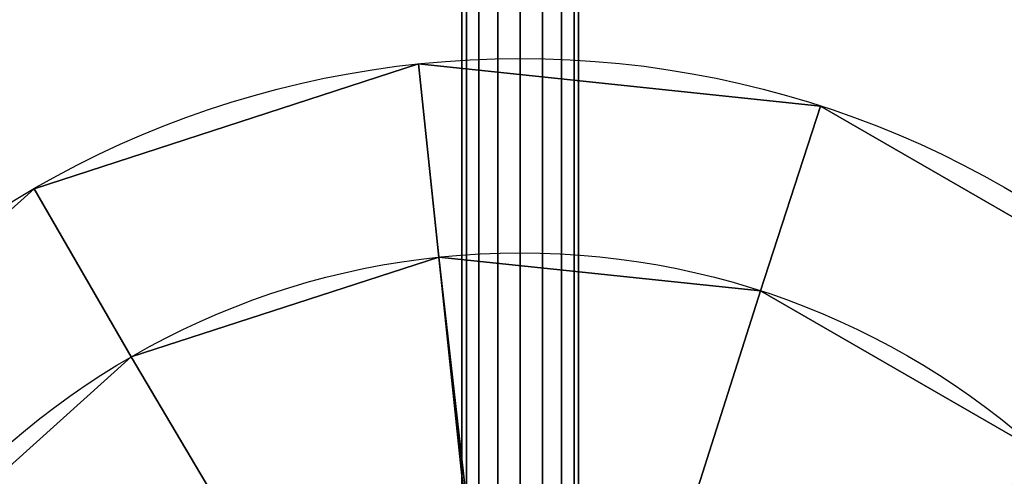
# Model space of a CAD drawing. Extents: x -707 to 707, y -30 to 30.
# Drawn here: x 646 to 656, y 6 to 10 of the extents above; entities that cross this region are included whole.
import ezdxf

# ---------------------------------------------------------------- set-up
doc = ezdxf.new("R2010")
doc.units = 0
doc.layers.add('2', color=7, linetype='CONTINUOUS')

msp = doc.modelspace()

# ---------------------------------------------------------------- linework, layer by layer
at = {"layer": '2', "color": 43, "linetype": 'CONTINUOUS'}
for p, q in [((650.4, 25.25, -1.301), (650.4, 5.05, 33.686)), ((651.6, 25.25, -1.301), (651.6, 5.05, 33.686))]:
    msp.add_line(p, q, dxfattribs=at)
for centre, radius in [((651, 0, 656.371), 10), ((651, 0, 654.271), 10), ((651, 0, 654.271), 8), ((651, 0, 634.271), 8)]:
    msp.add_circle(centre, radius, dxfattribs=at)
for points in [[(-701, -30, -109.966), (-701, 30, -109.966), (701, 30, -109.966), (701, -30, -109.966)], [(650.576, 25.639, -1.126), (650.576, 5.417, 33.899), (650.77, 5.53, 33.964), (650.77, 25.767, -1.088)], [(650.77, 25.767, -1.088), (650.77, 5.53, 33.964), (651, 5.57, 33.986), (651, 25.813, -1.077)], [(651, 25.813, -1.077), (651, 5.57, 33.986), (651.23, 5.53, 33.964), (651.23, 25.767, -1.088)], [(651.23, 25.767, -1.088), (651.23, 5.53, 33.964), (651.424, 5.417, 33.899), (651.424, 25.639, -1.126)], [(650.446, 25.455, -1.197), (650.446, 5.249, 33.801), (650.576, 5.417, 33.899), (650.576, 25.639, -1.126)], [(651.424, 25.639, -1.126), (651.424, 5.417, 33.899), (651.554, 5.249, 33.801), (651.554, 25.455, -1.197)], [(650.4, 25.25, -1.301), (650.4, 5.05, 33.686), (650.446, 5.249, 33.801), (650.446, 25.455, -1.197)], [(651.554, 25.455, -1.197), (651.554, 5.249, 33.801), (651.6, 5.05, 33.686), (651.6, 25.25, -1.301)], [(650.446, 25.057, -1.427), (650.446, 4.851, 33.572), (650.4, 5.05, 33.686), (650.4, 25.25, -1.301)], [(651.6, 25.25, -1.301), (651.6, 5.05, 33.686), (651.554, 4.851, 33.572), (651.554, 25.057, -1.427)], [(650.576, 24.904, -1.551), (650.576, 4.683, 33.474), (650.446, 4.851, 33.572), (650.446, 25.057, -1.427)], [(651.554, 25.057, -1.427), (651.554, 4.851, 33.572), (651.424, 4.683, 33.474), (651.424, 24.904, -1.551)], [(650.77, 24.807, -1.643), (650.77, 4.57, 33.409), (650.576, 4.683, 33.474), (650.576, 24.904, -1.551)], [(651.424, 24.904, -1.551), (651.424, 4.683, 33.474), (651.23, 4.57, 33.409), (651.23, 24.807, -1.643)], [(651, 24.774, -1.677), (651, 4.53, 33.386), (650.77, 4.57, 33.409), (650.77, 24.807, -1.643)], [(651.23, 24.807, -1.643), (651.23, 4.57, 33.409), (651, 4.53, 33.386), (651, 24.774, -1.677)], [(-701, 23, 0), (-701, -23, 0), (701, -23, 0), (701, 23, 0)], [(649.955, 9.945, 656.371), (646, 8.66, 656.371), (642.91, 5.878, 656.371), (651, 0, 656.371)], [(646, 8.66, 654.271), (649.955, 9.945, 654.271), (650.164, 7.956, 654.271), (647, 6.928, 654.271)], [(649.955, 9.945, 656.371), (649.955, 9.945, 654.271), (646, 8.66, 654.271), (646, 8.66, 656.371)], [(657.691, 7.431, 656.371), (654.09, 9.511, 656.371), (649.955, 9.945, 656.371), (651, 0, 656.371)], [(649.955, 9.945, 654.271), (654.09, 9.511, 654.271), (653.472, 7.608, 654.271), (650.164, 7.956, 654.271)], [(654.09, 9.511, 656.371), (654.09, 9.511, 654.271), (649.955, 9.945, 654.271), (649.955, 9.945, 656.371)], [(656.353, 5.945, 654.271), (653.472, 7.608, 654.271), (654.09, 9.511, 654.271), (657.691, 7.431, 654.271)], [(657.691, 7.431, 656.371), (657.691, 7.431, 654.271), (654.09, 9.511, 654.271), (654.09, 9.511, 656.371)], [(647, 6.928, 654.271), (644.528, 4.702, 654.271), (642.91, 5.878, 654.271), (646, 8.66, 654.271)], [(646, 8.66, 656.371), (646, 8.66, 654.271), (642.91, 5.878, 654.271), (642.91, 5.878, 656.371)], [(647, 6.928, 634.271), (650.164, 7.956, 634.271), (651, 0.6, 634.271), (650.77, 0.554, 634.271)], [(650.164, 7.956, 654.271), (650.164, 7.956, 634.271), (647, 6.928, 634.271), (647, 6.928, 654.271)], [(651.23, 0.554, 634.271), (651, 0.6, 634.271), (650.164, 7.956, 634.271), (653.472, 7.608, 634.271)], [(653.472, 7.608, 654.271), (653.472, 7.608, 634.271), (650.164, 7.956, 634.271), (650.164, 7.956, 654.271)], [(651.424, 0.424, 634.271), (651.23, 0.554, 634.271), (653.472, 7.608, 634.271), (656.353, 5.945, 634.271)], [(656.353, 5.945, 654.271), (656.353, 5.945, 634.271), (653.472, 7.608, 634.271), (653.472, 7.608, 654.271)], [(651, 0, 656.371), (660.135, 4.067, 656.371), (657.691, 7.431, 656.371)], [(644.528, 4.702, 634.271), (647, 6.928, 634.271), (650.77, 0.554, 634.271), (650.576, 0.424, 634.271)], [(647, 6.928, 654.271), (647, 6.928, 634.271), (644.528, 4.702, 634.271), (644.528, 4.702, 654.271)], [(642.91, 5.878, 656.371), (641.219, 2.079, 656.371), (641.219, -2.079, 656.371), (651, 0, 656.371)], [(656.353, 5.945, 634.271), (658.308, 3.254, 634.271), (651.554, 0.23, 634.271), (651.424, 0.424, 634.271)]]:
    msp.add_3dface(points, dxfattribs=at)

doc.saveas('drawing.dxf')
